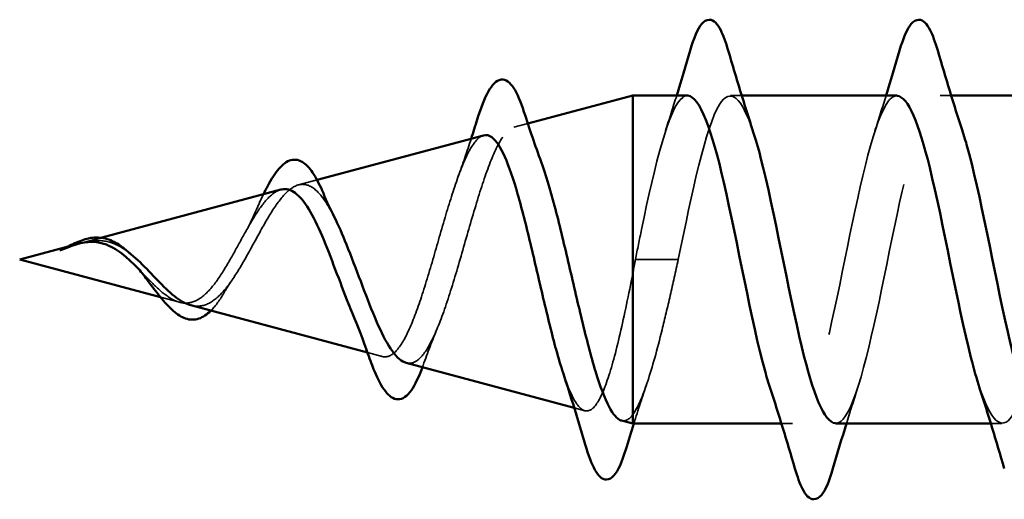
# Model space of a CAD drawing. Units: inches. Extents: x 0.6 to 33.4, y 0.6 to 21.4.
# Drawn here: x 13.9 to 14.3, y 8.1 to 8.3 of the extents above; entities that cross this region are included whole.
import ezdxf

# ---------------------------------------------------------------- set-up
doc = ezdxf.new("R2010")
doc.units = ezdxf.units.IN
doc.header["$LTSCALE"] = 2
doc.header["$MEASUREMENT"] = 0
doc.linetypes.add('DASHED', pattern=[0.2067, 0.1654, -0.0413])
doc.layers.add('Hidden (ANSI)', color=7, linetype='DASHED', lineweight=35)
doc.layers.add('Visible (ANSI)', color=7, linetype='Continuous', lineweight=50)

msp = doc.modelspace()

# ---------------------------------------------------------------- linework, layer by layer
at = {"layer": 'Hidden (ANSI)', "ltscale": 0.004078}
for p, q in [((14.23125, 8.2224), (14.22687, 8.2224)), ((14.31425, 8.2224), (14.30987, 8.2224)), ((14.25137, 8.0924), (14.24698, 8.0924)), ((14.33437, 8.0924), (14.32998, 8.0924))]:
    msp.add_line(p, q, dxfattribs=at)
at = {"layer": 'Hidden (ANSI)', "ltscale": 0.005344}
msp.add_line((14.14096, 8.20979), (14.14648, 8.21127), dxfattribs=at)
at = {"layer": 'Hidden (ANSI)', "ltscale": 0.007108}
msp.add_line((14.05563, 8.18697), (14.06295, 8.18892), dxfattribs=at)
at = {"layer": 'Hidden (ANSI)', "ltscale": 0.006803}
msp.add_line((13.9703, 8.16414), (13.9773, 8.16601), dxfattribs=at)
at = {"layer": 'Hidden (ANSI)', "ltscale": 0.028664}
for p, q in [((14.19665, 8.1574), (14.18912, 8.1574)), ((14.20612, 8.1574), (14.19858, 8.1574))]:
    msp.add_line(p, q, dxfattribs=at)
at = {"layer": 'Hidden (ANSI)', "ltscale": 0.002412}
msp.add_line((14.19858, 8.1574), (14.19665, 8.1574), dxfattribs=at)
at = {"layer": 'Hidden (ANSI)', "ltscale": 0.007337}
msp.add_line((14.00091, 8.14248), (14.00845, 8.14046), dxfattribs=at)
at = {"layer": 'Hidden (ANSI)', "ltscale": 0.005668}
msp.add_line((14.08293, 8.12054), (14.08878, 8.11898), dxfattribs=at)
at = {"layer": 'Hidden (ANSI)', "ltscale": 0.004074}
msp.add_line((14.16487, 8.09862), (14.16911, 8.09749), dxfattribs=at)
at = {"layer": 'Hidden (ANSI)', "ltscale": 0.140924}
msp.add_open_spline([(14.20612, 8.1574), (14.21156, 8.18417), (14.217, 8.20997), (14.22243, 8.21878), (14.22685, 8.22594), (14.23127, 8.22147), (14.23569, 8.20829)], degree=3, knots=[-47.12389, -47.12389, -47.12389, -47.12389, -45.888613, -45.888613, -45.888613, -44.884942, -44.884942, -44.884942, -44.884942], dxfattribs=at)
at = {"layer": 'Hidden (ANSI)', "ltscale": 0.23984}
for points, knots in [([(14.26837, 8.09254), (14.26937, 8.09247), (14.27038, 8.09297), (14.27139, 8.0941), (14.27683, 8.10017), (14.28227, 8.12386), (14.28771, 8.15048), (14.29314, 8.17709), (14.29858, 8.20469), (14.30402, 8.21615), (14.30891, 8.22645), (14.3138, 8.22303), (14.31869, 8.20838)], [-42.411501, -42.411501, -42.411501, -42.411501, -42.182782, -42.182782, -42.182782, -40.947505, -40.947505, -40.947505, -39.712228, -39.712228, -39.712228, -38.601757, -38.601757, -38.601757, -38.601757]), ([(14.29287, 8.22224), (14.29173, 8.22232), (14.29059, 8.22167), (14.28945, 8.22024), (14.28401, 8.21338), (14.27857, 8.18906), (14.27313, 8.16238), (14.26769, 8.13569), (14.26225, 8.10856), (14.25681, 8.09785), (14.25205, 8.08847), (14.2473, 8.09223), (14.24254, 8.10645)], [39.269908, 39.269908, 39.269908, 39.269908, 39.528862, 39.528862, 39.528862, 40.764139, 40.764139, 40.764139, 41.999416, 41.999416, 41.999416, 43.079652, 43.079652, 43.079652, 43.079652])]:
    msp.add_open_spline(points, degree=3, knots=knots, dxfattribs=at)
at = {"layer": 'Hidden (ANSI)', "ltscale": 1.17733}
msp.add_open_spline([(14.81162, 8.1574), (14.80618, 8.18417), (14.80074, 8.20997), (14.7953, 8.21878), (14.78986, 8.22759), (14.78442, 8.21878), (14.77898, 8.19782), (14.77354, 8.17686), (14.7681, 8.14526), (14.76266, 8.12264), (14.75722, 8.10003), (14.75178, 8.08803), (14.74635, 8.0941), (14.74091, 8.10017), (14.73547, 8.12386), (14.73003, 8.15048), (14.72459, 8.17709), (14.71915, 8.20469), (14.71371, 8.21615), (14.70827, 8.2276), (14.70283, 8.22208), (14.69739, 8.20302), (14.69195, 8.18395), (14.68651, 8.15271), (14.68107, 8.1287), (14.67563, 8.10468), (14.6702, 8.08963), (14.66476, 8.09289), (14.65932, 8.09614), (14.65388, 8.11747), (14.64844, 8.14363), (14.643, 8.16978), (14.63756, 8.19888), (14.63212, 8.21285), (14.62668, 8.22682), (14.62124, 8.22465), (14.6158, 8.20769), (14.61036, 8.19074), (14.60492, 8.16021), (14.59948, 8.13508), (14.59405, 8.10994), (14.58861, 8.09201), (14.58317, 8.09241), (14.57773, 8.09282), (14.57229, 8.11153), (14.56685, 8.13693), (14.56141, 8.16233), (14.55597, 8.19259), (14.55053, 8.20892), (14.54509, 8.22524), (14.53965, 8.22645), (14.53421, 8.2118), (14.52877, 8.19714), (14.52333, 8.16768), (14.5179, 8.14171), (14.51246, 8.11574), (14.50702, 8.09513), (14.50158, 8.09268), (14.49614, 8.09023), (14.4907, 8.10611), (14.48526, 8.13047), (14.47982, 8.15483), (14.47438, 8.18591), (14.46894, 8.2044), (14.4635, 8.22289), (14.45806, 8.22746), (14.45262, 8.21528), (14.44718, 8.2031), (14.44175, 8.17504), (14.43631, 8.14852), (14.43087, 8.12201), (14.42543, 8.09896), (14.41999, 8.09368), (14.41455, 8.0884), (14.40911, 8.10128), (14.40367, 8.12432), (14.39823, 8.14736), (14.39279, 8.17889), (14.38735, 8.19934), (14.38191, 8.21979), (14.37647, 8.22768), (14.37103, 8.2181), (14.3656, 8.20853), (14.36016, 8.18219), (14.35472, 8.15544), (14.34928, 8.12869), (14.34384, 8.10345), (14.3384, 8.09541), (14.33411, 8.08907), (14.32983, 8.09377), (14.32554, 8.10654)], degree=3, knots=[0, 0, 0, 0, 1.235277, 1.235277, 1.235277, 2.470554, 2.470554, 2.470554, 3.705831, 3.705831, 3.705831, 4.941108, 4.941108, 4.941108, 6.176385, 6.176385, 6.176385, 7.411662, 7.411662, 7.411662, 8.646939, 8.646939, 8.646939, 9.882216, 9.882216, 9.882216, 11.117493, 11.117493, 11.117493, 12.352769, 12.352769, 12.352769, 13.588046, 13.588046, 13.588046, 14.823323, 14.823323, 14.823323, 16.0586, 16.0586, 16.0586, 17.293877, 17.293877, 17.293877, 18.529154, 18.529154, 18.529154, 19.764431, 19.764431, 19.764431, 20.999708, 20.999708, 20.999708, 22.234985, 22.234985, 22.234985, 23.470262, 23.470262, 23.470262, 24.705539, 24.705539, 24.705539, 25.940816, 25.940816, 25.940816, 27.176093, 27.176093, 27.176093, 28.41137, 28.41137, 28.41137, 29.646647, 29.646647, 29.646647, 30.881924, 30.881924, 30.881924, 32.117201, 32.117201, 32.117201, 33.352478, 33.352478, 33.352478, 34.587754, 34.587754, 34.587754, 35.823031, 35.823031, 35.823031, 36.796467, 36.796467, 36.796467, 36.796467], dxfattribs=at)
at = {"layer": 'Hidden (ANSI)', "ltscale": 0.098869}
msp.add_open_spline([(14.20987, 8.22234), (14.2092, 8.22238), (14.20853, 8.22215), (14.20786, 8.22165), (14.20242, 8.2176), (14.19698, 8.19557), (14.19154, 8.16926), (14.19073, 8.16535), (14.18992, 8.16138), (14.18912, 8.1574)], degree=3, knots=[45.553093, 45.553093, 45.553093, 45.553093, 45.705247, 45.705247, 45.705247, 46.940524, 46.940524, 46.940524, 47.12389, 47.12389, 47.12389, 47.12389], dxfattribs=at)
at = {"layer": 'Hidden (ANSI)', "ltscale": 0.014082}
for points in [[(14.20104, 8.20843), (14.20255, 8.21304), (14.20403, 8.21771), (14.20548, 8.2224)], [(14.28404, 8.20843), (14.28555, 8.21304), (14.28703, 8.21771), (14.28848, 8.2224)], [(14.27719, 8.10638), (14.27568, 8.10176), (14.2742, 8.0971), (14.27275, 8.0924)]]:
    msp.add_open_spline(points, degree=3, dxfattribs=at)
at = {"layer": 'Hidden (ANSI)', "ltscale": 0.187922}
msp.add_open_spline([(14.0983, 8.11643), (14.09971, 8.11605), (14.10109, 8.11634), (14.10434, 8.11856), (14.10616, 8.12101), (14.10985, 8.12799), (14.11167, 8.1325), (14.11534, 8.14303), (14.11716, 8.14896), (14.12082, 8.16145), (14.12263, 8.16788), (14.12629, 8.18034), (14.1281, 8.18622), (14.13175, 8.19656), (14.13355, 8.20086), (14.1372, 8.20724), (14.139, 8.20918), (14.14264, 8.21032), (14.14444, 8.20945), (14.14807, 8.2049), (14.14987, 8.20121), (14.15169, 8.19628), (14.15173, 8.19619), (14.15176, 8.1961)], degree=3, knots=[0.4227653, 0.4227653, 0.4227653, 0.4227653, 0.4567522, 0.4567522, 0.5028821, 0.5028821, 0.5502906, 0.5502906, 0.5989824, 0.5989824, 0.6489613, 0.6489613, 0.7002309, 0.7002309, 0.7527945, 0.7527945, 0.8066547, 0.8066547, 0.8618141, 0.8618141, 0.918275, 0.918275, 0.9193176, 0.9193176, 0.9193176, 0.9193176], dxfattribs=at)
at = {"layer": 'Hidden (ANSI)', "ltscale": 0.171094}
msp.add_open_spline([(14.12894, 8.20658), (14.12834, 8.20641), (14.12773, 8.20609), (14.12543, 8.20423), (14.12373, 8.20162), (14.1203, 8.19428), (14.11861, 8.18966), (14.11517, 8.17913), (14.11347, 8.17335), (14.11003, 8.16145), (14.10833, 8.15547), (14.10488, 8.14417), (14.10318, 8.13896), (14.09972, 8.13003), (14.09801, 8.12637), (14.09455, 8.1211), (14.09284, 8.11949), (14.08936, 8.11851), (14.08765, 8.11909), (14.08417, 8.1223), (14.08244, 8.12484), (14.07947, 8.13048), (14.07826, 8.13311), (14.07703, 8.136)], degree=3, knots=[0.6931476, 0.6931476, 0.6931476, 0.6931476, 0.7117016, 0.7117016, 0.7628447, 0.7628447, 0.8127399, 0.8127399, 0.8613896, 0.8613896, 0.9087967, 0.9087967, 0.9549645, 0.9549645, 0.9998965, 0.9998965, 1.0435967, 1.0435967, 1.0860698, 1.0860698, 1.1273208, 1.1273208, 1.1553303, 1.1553303, 1.1553303, 1.1553303], dxfattribs=at)
at = {"layer": 'Hidden (ANSI)', "ltscale": 0.015344}
msp.add_open_spline([(14.11894, 8.19038), (14.1207, 8.19522), (14.12239, 8.20021), (14.12403, 8.20526)], degree=3, dxfattribs=at)
at = {"layer": 'Hidden (ANSI)', "ltscale": 0.079082}
msp.add_open_spline([(14.0343, 8.1574), (14.03633, 8.16097), (14.03829, 8.16464), (14.04223, 8.17177), (14.04416, 8.17513), (14.04806, 8.18094), (14.04997, 8.18329), (14.05383, 8.1865), (14.05573, 8.18729), (14.05957, 8.18706), (14.06145, 8.186), (14.06526, 8.18211), (14.06713, 8.17926), (14.06924, 8.1753), (14.06948, 8.17484), (14.06972, 8.17437)], degree=3, knots=[0, 0, 0, 0, 0.0315308, 0.0315308, 0.0641805, 0.0641805, 0.0979786, 0.0979786, 0.1329491, 0.1329491, 0.1691118, 0.1691118, 0.2064833, 0.2064833, 0.2113279, 0.2113279, 0.2113279, 0.2113279], dxfattribs=at)
at = {"layer": 'Hidden (ANSI)', "ltscale": 0.042228}
msp.add_open_spline([(14.04861, 8.18509), (14.04696, 8.18465), (14.0453, 8.18351), (14.0418, 8.17988), (14.04001, 8.17739), (14.03657, 8.17188), (14.03498, 8.16905), (14.03177, 8.16321), (14.03017, 8.16027), (14.02853, 8.1574)], degree=3, knots=[1.3517297, 1.3517297, 1.3517297, 1.3517297, 1.3824892, 1.3824892, 1.4142741, 1.4142741, 1.4412543, 1.4412543, 1.4671582, 1.4671582, 1.4671582, 1.4671582], dxfattribs=at)
at = {"layer": 'Hidden (ANSI)', "ltscale": 0.007159}
msp.add_open_spline([(14.03897, 8.17728), (14.03989, 8.17938), (14.04081, 8.18139), (14.04171, 8.18324)], degree=3, dxfattribs=at)
at = {"layer": 'Hidden (ANSI)', "ltscale": 0.010901}
msp.add_open_spline([(14.03464, 8.16842), (14.03615, 8.17111), (14.03759, 8.17412), (14.03897, 8.17728)], degree=3, dxfattribs=at)
at = {"layer": 'Hidden (ANSI)', "ltscale": 0.014821}
msp.add_open_spline([(13.96492, 8.16252), (13.96328, 8.16192), (13.96199, 8.16137), (13.96134, 8.16107), (13.96122, 8.16102), (13.96112, 8.16097), (13.9611, 8.16095), (13.96107, 8.16093), (13.96106, 8.16093), (13.96105, 8.16092), (13.96105, 8.16092), (13.96105, 8.16092), (13.96105, 8.16092), (13.96105, 8.16092), (13.96105, 8.16092), (13.96105, 8.16091), (13.96105, 8.16091), (13.96106, 8.16091), (13.96106, 8.16091), (13.96106, 8.16091), (13.96107, 8.16091), (13.96109, 8.16092), (13.96111, 8.16092), (13.96125, 8.16095), (13.96146, 8.16103), (13.96186, 8.16117), (13.96226, 8.16131), (13.9633, 8.16171), (13.9639, 8.16194), (13.96678, 8.16304), (13.96903, 8.16387), (13.97131, 8.16439)], degree=3, knots=[0, 0, 0, 0, 0.0139701, 0.0139701, 0.016358, 0.016358, 0.0171264, 0.0171264, 0.0175998, 0.0175998, 0.017736, 0.017736, 0.0178181, 0.0178181, 0.0178858, 0.0178858, 0.0179589, 0.0179589, 0.0180763, 0.0180763, 0.018337, 0.018337, 0.019161, 0.019161, 0.0243992, 0.0243992, 0.0449932, 0.0449932, 0.072131, 0.072131, 0.1773839, 0.1773839, 0.1773839, 0.1773839], dxfattribs=at)
at = {"layer": 'Hidden (ANSI)', "ltscale": 0.003519}
msp.add_open_spline([(13.96829, 8.1636), (13.96718, 8.16331), (13.96606, 8.16294), (13.96492, 8.16252)], degree=3, dxfattribs=at)
at = {"layer": 'Hidden (ANSI)', "ltscale": 0.003543}
msp.add_open_spline([(13.97131, 8.16439), (13.97184, 8.16451), (13.97236, 8.16461), (13.97345, 8.16479), (13.97401, 8.16486), (13.97457, 8.1649)], degree=3, knots=[0, 0, 0, 0, 0.004657797, 0.004657797, 0.00972162, 0.00972162, 0.00972162, 0.00972162], dxfattribs=at)
at = {"layer": 'Hidden (ANSI)', "ltscale": 0.017087}
msp.add_open_spline([(13.97457, 8.1649), (13.97739, 8.16511), (13.98001, 8.16468), (13.98479, 8.16268), (13.98684, 8.16138), (13.98886, 8.15978)], degree=3, knots=[0, 0, 0, 0, 0.02542118, 0.02542118, 0.04627676, 0.04627676, 0.04627676, 0.04627676], dxfattribs=at)
at = {"layer": 'Hidden (ANSI)', "ltscale": 0.003077}
msp.add_open_spline([(13.96119, 8.161), (13.96218, 8.16149), (13.96316, 8.162), (13.96413, 8.16249)], degree=3, dxfattribs=at)
at = {"layer": 'Hidden (ANSI)', "ltscale": 0.059991}
msp.add_open_spline([(14.02853, 8.1574), (14.02671, 8.15422), (14.02487, 8.15121), (14.02111, 8.14609), (14.01924, 8.14401), (14.01543, 8.14112), (14.01353, 8.1403), (14.00965, 8.14001), (14.00772, 8.1405), (14.00375, 8.14261), (14.00178, 8.14416), (13.99771, 8.14794), (13.99568, 8.15009), (13.99295, 8.15292), (13.99234, 8.15354), (13.99174, 8.15416)], degree=3, knots=[0, 0, 0, 0, 0.0281855, 0.0281855, 0.0553562, 0.0553562, 0.0815558, 0.0815558, 0.1068402, 0.1068402, 0.1312819, 0.1312819, 0.1549776, 0.1549776, 0.161674, 0.161674, 0.161674, 0.161674], dxfattribs=at)
at = {"layer": 'Hidden (ANSI)', "ltscale": 0.037733}
msp.add_open_spline([(14.01297, 8.13925), (14.01426, 8.13891), (14.01553, 8.13882), (14.01892, 8.13927), (14.02096, 8.1403), (14.02493, 8.1436), (14.02679, 8.14578), (14.03058, 8.15107), (14.03245, 8.15415), (14.0343, 8.1574)], degree=3, knots=[0.1390208, 0.1390208, 0.1390208, 0.1390208, 0.1556669, 0.1556669, 0.1838774, 0.1838774, 0.2109707, 0.2109707, 0.2393812, 0.2393812, 0.2393812, 0.2393812], dxfattribs=at)
at = {"layer": 'Hidden (ANSI)', "ltscale": 0.005187}
msp.add_open_spline([(14.18912, 8.1574), (14.18878, 8.15558), (14.18845, 8.15376), (14.18812, 8.15195)], degree=3, dxfattribs=at)
at = {"layer": 'Hidden (ANSI)', "ltscale": 0.078553}
msp.add_open_spline([(14.18812, 8.09593), (14.19005, 8.09874), (14.19197, 8.10317), (14.19585, 8.11474), (14.19776, 8.12176), (14.20077, 8.13393), (14.20184, 8.13848), (14.20398, 8.14783), (14.20505, 8.15261), (14.20612, 8.1574)], degree=3, knots=[0, 0, 0, 0, 0.0677224, 0.0677224, 0.1354447, 0.1354447, 0.1728709, 0.1728709, 0.210297, 0.210297, 0.210297, 0.210297], dxfattribs=at)
at = {"layer": 'Hidden (ANSI)', "ltscale": 0.129095}
msp.add_open_spline([(14.18812, 8.15195), (14.18644, 8.1435), (14.18477, 8.13536), (14.18138, 8.12083), (14.1797, 8.11455), (14.17632, 8.10467), (14.17464, 8.10113), (14.17125, 8.09724), (14.16957, 8.09687), (14.16618, 8.09932), (14.1645, 8.10205), (14.16201, 8.10801), (14.16124, 8.11013), (14.16046, 8.11248)], degree=3, knots=[0, 0, 0, 0, 0.0662455, 0.0662455, 0.1312266, 0.1312266, 0.1949439, 0.1949439, 0.2573984, 0.2573984, 0.3185909, 0.3185909, 0.3461333, 0.3461333, 0.3461333, 0.3461333], dxfattribs=at)
at = {"layer": 'Hidden (ANSI)', "ltscale": 0.006235}
msp.add_open_spline([(14.02915, 8.14908), (14.02823, 8.14776), (14.02734, 8.14633), (14.02646, 8.14481)], degree=3, dxfattribs=at)
at = {"layer": 'Hidden (ANSI)', "ltscale": 0.011895}
msp.add_open_spline([(14.02646, 8.14481), (14.02486, 8.14203), (14.02319, 8.13959), (14.02127, 8.13753), (14.02108, 8.13733), (14.02089, 8.13714)], degree=3, knots=[0, 0, 0, 0, 0.02871406, 0.02871406, 0.0318593, 0.0318593, 0.0318593, 0.0318593], dxfattribs=at)
at = {"layer": 'Hidden (ANSI)', "ltscale": 0.01577}
msp.add_open_spline([(14.11059, 8.13007), (14.10864, 8.1254), (14.10678, 8.12048), (14.10499, 8.11547)], degree=3, dxfattribs=at)
at = {"layer": 'Hidden (ANSI)', "ltscale": 0.001076}
msp.add_open_spline([(14.10499, 8.11547), (14.10489, 8.11522), (14.1048, 8.11496), (14.10471, 8.11471)], degree=3, dxfattribs=at)
at = {"layer": 'Hidden (ANSI)', "ltscale": 0.016162}
msp.add_open_spline([(14.19369, 8.1083), (14.1919, 8.10307), (14.19018, 8.09776), (14.18849, 8.0924)], degree=3, dxfattribs=at)
at = {"layer": 'Hidden (ANSI)', "ltscale": 0.020663}
msp.add_open_spline([(14.18362, 8.09361), (14.18514, 8.0932), (14.18663, 8.09399), (14.18812, 8.09593)], degree=3, dxfattribs=at)
at = {"layer": 'Visible (ANSI)'}
for p, q in [((14.14648, 8.21127), (14.18812, 8.2224)), ((14.18812, 8.2224), (14.18812, 8.0924)), ((14.20987, 8.2224), (14.18812, 8.2224)), ((14.29287, 8.2224), (14.23125, 8.2224)), ((14.34312, 8.2224), (14.31425, 8.2224)), ((14.06295, 8.18892), (14.12894, 8.20658)), ((13.9773, 8.16601), (14.04861, 8.18509)), ((13.94512, 8.1574), (13.96829, 8.1636)), ((13.94512, 8.1574), (14.00091, 8.14248)), ((14.01297, 8.13925), (14.08293, 8.12054)), ((14.0983, 8.11643), (14.16487, 8.09862)), ((14.18362, 8.09361), (14.18812, 8.0924)), ((14.24698, 8.0924), (14.18812, 8.0924)), ((14.32998, 8.0924), (14.26837, 8.0924))]:
    msp.add_line(p, q, dxfattribs=at)
for points, knots in [([(14.21081, 8.24018), (14.2123, 8.24525), (14.21376, 8.24881), (14.21628, 8.25177), (14.21729, 8.25242), (14.22025, 8.25238), (14.22164, 8.25075), (14.22394, 8.24627), (14.22493, 8.24356), (14.22592, 8.24018)], [0, 0, 0, 0, 0.0806821, 0.0806821, 0.121378, 0.121378, 0.1881144, 0.1881144, 0.2418497, 0.2418497, 0.2418497, 0.2418497]), ([(14.29381, 8.24018), (14.2953, 8.24525), (14.29676, 8.24881), (14.29928, 8.25177), (14.30029, 8.25242), (14.30325, 8.25238), (14.30464, 8.25075), (14.30694, 8.24627), (14.30793, 8.24356), (14.30892, 8.24018)], [0, 0, 0, 0, 0.0806821, 0.0806821, 0.121378, 0.121378, 0.1881144, 0.1881144, 0.2418497, 0.2418497, 0.2418497, 0.2418497]), ([(14.12645, 8.21288), (14.12792, 8.21761), (14.1294, 8.2214), (14.13239, 8.22673), (14.13396, 8.22843), (14.13778, 8.22889), (14.13948, 8.22752), (14.14232, 8.22314), (14.14365, 8.21995), (14.14496, 8.21591)], [0, 0, 0, 0, 0.0581593, 0.0581593, 0.1169296, 0.1169296, 0.1740838, 0.1740838, 0.2302453, 0.2302453, 0.2302453, 0.2302453]), ([(14.24254, 8.10645), (14.24186, 8.10849), (14.24117, 8.11075), (14.24049, 8.11321), (14.23505, 8.13284), (14.22961, 8.16422), (14.22417, 8.18786), (14.21941, 8.20859), (14.21464, 8.22207), (14.20987, 8.22234)], [43.079652, 43.079652, 43.079652, 43.079652, 43.234693, 43.234693, 43.234693, 44.46997, 44.46997, 44.46997, 45.553093, 45.553093, 45.553093, 45.553093]), ([(14.32554, 8.10654), (14.32439, 8.10998), (14.32323, 8.114), (14.32208, 8.11854), (14.31664, 8.14), (14.3112, 8.17164), (14.30576, 8.19381), (14.30146, 8.21133), (14.29717, 8.22195), (14.29287, 8.22224)], [36.796467, 36.796467, 36.796467, 36.796467, 37.058308, 37.058308, 37.058308, 38.293585, 38.293585, 38.293585, 39.269908, 39.269908, 39.269908, 39.269908]), ([(14.16046, 8.11248), (14.15955, 8.11524), (14.15863, 8.11833), (14.15602, 8.12781), (14.15434, 8.13471), (14.15094, 8.14915), (14.14925, 8.15653), (14.14585, 8.17075), (14.14416, 8.17745), (14.14075, 8.18925), (14.13906, 8.19426), (14.13565, 8.20192), (14.13396, 8.20454), (14.13114, 8.20661), (14.13005, 8.20687), (14.12894, 8.20658)], [0.3461333, 0.3461333, 0.3461333, 0.3461333, 0.3785225, 0.3785225, 0.4371941, 0.4371941, 0.4946071, 0.4946071, 0.5507627, 0.5507627, 0.6056626, 0.6056626, 0.6593082, 0.6593082, 0.6931476, 0.6931476, 0.6931476, 0.6931476]), ([(14.23569, 8.20829), (14.23671, 8.20525), (14.23773, 8.20175), (14.23875, 8.19782), (14.24419, 8.17686), (14.24963, 8.14526), (14.25507, 8.12264), (14.2595, 8.10422), (14.26393, 8.09284), (14.26837, 8.09254)], [-44.884942, -44.884942, -44.884942, -44.884942, -44.653336, -44.653336, -44.653336, -43.418059, -43.418059, -43.418059, -42.411501, -42.411501, -42.411501, -42.411501]), ([(14.31869, 8.20838), (14.31924, 8.20673), (14.31979, 8.20494), (14.32034, 8.20302), (14.32578, 8.18395), (14.33122, 8.15271), (14.33666, 8.1287), (14.33881, 8.11919), (14.34096, 8.1111), (14.34312, 8.10498)], [-38.601757, -38.601757, -38.601757, -38.601757, -38.476951, -38.476951, -38.476951, -37.241674, -37.241674, -37.241674, -36.752849, -36.752849, -36.752849, -36.752849]), ([(14.04171, 8.18324), (14.04229, 8.18444), (14.04287, 8.18558), (14.04491, 8.18936), (14.04637, 8.19163), (14.04938, 8.19513), (14.05096, 8.19634), (14.0543, 8.19723), (14.05608, 8.19682), (14.05906, 8.19471), (14.06039, 8.19314), (14.06296, 8.18908), (14.06422, 8.18654), (14.06546, 8.18363)], [0.0192751, 0.0192751, 0.0192751, 0.0192751, 0.03175, 0.03175, 0.0637529, 0.0637529, 0.0978853, 0.0978853, 0.1324233, 0.1324233, 0.1638915, 0.1638915, 0.1958248, 0.1958248, 0.1958248, 0.1958248]), ([(14.15176, 8.1961), (14.15356, 8.19121), (14.15532, 8.18526), (14.15891, 8.17172), (14.16071, 8.1642), (14.16433, 8.14869), (14.16612, 8.14085), (14.16973, 8.12593), (14.17152, 8.11902), (14.17513, 8.10714), (14.17692, 8.10233), (14.18029, 8.09599), (14.18185, 8.0942), (14.18348, 8.09365), (14.18355, 8.09362), (14.18362, 8.09361)], [0.9193176, 0.9193176, 0.9193176, 0.9193176, 0.9760395, 0.9760395, 1.0351092, 1.0351092, 1.095486, 1.095486, 1.1571712, 1.1571712, 1.2201662, 1.2201662, 1.2761521, 1.2761521, 1.2787107, 1.2787107, 1.2787107, 1.2787107]), ([(14.07703, 8.136), (14.07651, 8.13724), (14.07598, 8.13852), (14.07372, 8.14415), (14.07198, 8.1488), (14.06846, 8.15805), (14.06672, 8.16255), (14.06319, 8.17075), (14.06144, 8.17438), (14.05789, 8.18022), (14.05613, 8.18241), (14.05256, 8.18506), (14.05079, 8.18555), (14.04885, 8.18515), (14.04873, 8.18512), (14.04861, 8.18509)], [1.1553303, 1.1553303, 1.1553303, 1.1553303, 1.1673558, 1.1673558, 1.2061815, 1.2061815, 1.2438056, 1.2438056, 1.2802371, 1.2802371, 1.3154864, 1.3154864, 1.3495657, 1.3495657, 1.3517297, 1.3517297, 1.3517297, 1.3517297]), ([(14.06972, 8.17437), (14.07138, 8.17107), (14.07301, 8.16732), (14.07654, 8.15861), (14.0784, 8.15365), (14.08215, 8.14373), (14.08399, 8.13889), (14.08772, 8.13007), (14.08956, 8.12622), (14.09328, 8.12014), (14.09512, 8.11803), (14.0974, 8.11674), (14.09785, 8.11655), (14.0983, 8.11643)], [0.2113279, 0.2113279, 0.2113279, 0.2113279, 0.2450775, 0.2450775, 0.2849064, 0.2849064, 0.3259802, 0.3259802, 0.3683075, 0.3683075, 0.4118959, 0.4118959, 0.4227653, 0.4227653, 0.4227653, 0.4227653]), ([(13.96413, 8.16249), (13.96509, 8.16298), (13.96604, 8.16344), (13.96881, 8.16469), (13.97061, 8.16536), (13.97269, 8.16581), (13.97302, 8.16588), (13.97336, 8.16593)], [0.00843849, 0.00843849, 0.00843849, 0.00843849, 0.0167751, 0.0167751, 0.033169, 0.033169, 0.03632094, 0.03632094, 0.03632094, 0.03632094]), ([(13.9723, 8.16432), (13.9713, 8.16424), (13.97029, 8.16408), (13.96893, 8.16377), (13.96861, 8.16369), (13.96829, 8.1636)], [0, 0, 0, 0, 0.00904642, 0.00904642, 0.01187629, 0.01187629, 0.01187629, 0.01187629]), ([(13.99174, 8.15416), (13.99025, 8.15566), (13.98874, 8.15712), (13.985, 8.1603), (13.98282, 8.16182), (13.97916, 8.16347), (13.9778, 8.1639), (13.97506, 8.16437), (13.9737, 8.16443), (13.9723, 8.16432)], [0.16167396, 0.16167396, 0.16167396, 0.16167396, 0.17805851, 0.17805851, 0.20070773, 0.20070773, 0.21389493, 0.21389493, 0.22660204, 0.22660204, 0.22660204, 0.22660204]), ([(13.97336, 8.16593), (13.9753, 8.16623), (13.97723, 8.16616), (13.98092, 8.16522), (13.98271, 8.16439), (13.98565, 8.16249), (13.98684, 8.16155), (13.988, 8.16051)], [0, 0, 0, 0, 0.01843057, 0.01843057, 0.03607115, 0.03607115, 0.04873514, 0.04873514, 0.04873514, 0.04873514]), ([(13.98886, 8.15978), (13.98928, 8.15945), (13.9897, 8.15911), (13.99257, 8.15666), (13.99489, 8.15428), (13.99952, 8.14943), (14.00174, 8.14706), (14.00618, 8.14294), (14.00833, 8.14129), (14.0113, 8.1398), (14.01214, 8.13948), (14.01297, 8.13925)], [0.04627676, 0.04627676, 0.04627676, 0.04627676, 0.05061597, 0.05061597, 0.07599611, 0.07599611, 0.10184452, 0.10184452, 0.12835573, 0.12835573, 0.13902076, 0.13902076, 0.13902076, 0.13902076]), ([(14.02089, 8.13714), (14.01937, 8.13563), (14.01776, 8.13453), (14.01438, 8.13341), (14.01257, 8.13343), (14.00922, 8.1346), (14.00761, 8.13563), (14.00433, 8.13849), (14.0026, 8.14039), (13.99918, 8.1446), (13.99745, 8.14693), (13.995, 8.15018), (13.99432, 8.15108), (13.99363, 8.15197)], [0.0318593, 0.0318593, 0.0318593, 0.0318593, 0.0566121, 0.0566121, 0.082355, 0.082355, 0.105556, 0.105556, 0.1295507, 0.1295507, 0.1522439, 0.1522439, 0.1608311, 0.1608311, 0.1608311, 0.1608311]), ([(14.10471, 8.11471), (14.1033, 8.11088), (14.10185, 8.10778), (14.09874, 8.10333), (14.09691, 8.10193), (14.09315, 8.10207), (14.09154, 8.10325), (14.08859, 8.10707), (14.08714, 8.1098), (14.08485, 8.11523), (14.08399, 8.1175), (14.08313, 8.11997)], [0.0031333, 0.0031333, 0.0031333, 0.0031333, 0.0513584, 0.0513584, 0.1022355, 0.1022355, 0.1471242, 0.1471242, 0.1912902, 0.1912902, 0.2172514, 0.2172514, 0.2172514, 0.2172514]), ([(14.18528, 8.08206), (14.1838, 8.07718), (14.18232, 8.07372), (14.17975, 8.07085), (14.17874, 8.07022), (14.17583, 8.07022), (14.1744, 8.07172), (14.17178, 8.07638), (14.17051, 8.07977), (14.16923, 8.08411)], [0, 0, 0, 0, 0.0765178, 0.0765178, 0.1147087, 0.1147087, 0.1766133, 0.1766133, 0.2385822, 0.2385822, 0.2385822, 0.2385822]), ([(14.26742, 8.07462), (14.26593, 8.06956), (14.26448, 8.06599), (14.26196, 8.06304), (14.26095, 8.06239), (14.25799, 8.06243), (14.2566, 8.06406), (14.2543, 8.06853), (14.2533, 8.07125), (14.25231, 8.07462)], [0, 0, 0, 0, 0.0806821, 0.0806821, 0.121378, 0.121378, 0.1881144, 0.1881144, 0.2418497, 0.2418497, 0.2418497, 0.2418497])]:
    msp.add_open_spline(points, degree=3, knots=knots, dxfattribs=at)
for points in [[(14.20548, 8.2224), (14.2073, 8.2283), (14.20907, 8.23424), (14.21081, 8.24018)], [(14.22592, 8.24018), (14.22905, 8.2295), (14.23228, 8.21884), (14.23569, 8.20843)], [(14.28848, 8.2224), (14.2903, 8.2283), (14.29207, 8.23424), (14.29381, 8.24018)], [(14.30892, 8.24018), (14.31205, 8.2295), (14.31528, 8.21884), (14.31869, 8.20843)], [(14.14496, 8.21591), (14.14714, 8.20919), (14.1494, 8.20253), (14.15176, 8.1961)], [(14.12403, 8.20526), (14.12484, 8.20779), (14.12565, 8.21033), (14.12645, 8.21288)], [(14.06546, 8.18363), (14.06682, 8.18039), (14.06824, 8.17727), (14.06972, 8.17437)], [(13.988, 8.16051), (13.98828, 8.16025), (13.98857, 8.16001), (13.98886, 8.15978)], [(13.99363, 8.15197), (13.99301, 8.15277), (13.99238, 8.15351), (13.99174, 8.15416)], [(14.08313, 8.11997), (14.0812, 8.1255), (14.07918, 8.13094), (14.07703, 8.136)], [(14.16923, 8.08411), (14.16642, 8.09366), (14.16353, 8.10319), (14.16046, 8.11248)], [(14.25231, 8.07462), (14.24918, 8.08531), (14.24596, 8.09597), (14.24254, 8.10638)], [(14.33531, 8.07462), (14.33218, 8.08531), (14.32896, 8.09597), (14.32554, 8.10638)], [(14.18849, 8.0924), (14.1874, 8.08897), (14.18634, 8.08552), (14.18528, 8.08206)], [(14.27275, 8.0924), (14.27094, 8.08651), (14.26916, 8.08057), (14.26742, 8.07462)]]:
    msp.add_open_spline(points, degree=3, dxfattribs=at)

doc.saveas('drawing.dxf')
